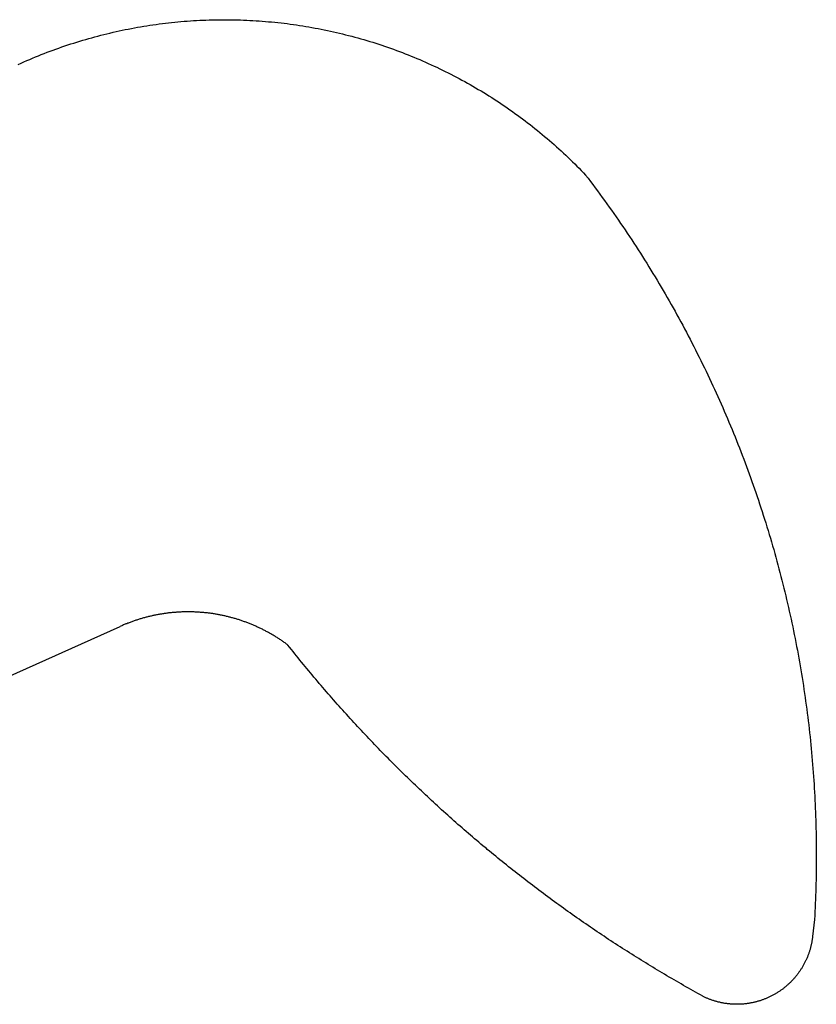
# Model space of a CAD drawing. Extents: x -60 to 55, y -55 to 44.
# Drawn here: x 42 to 55, y -22 to -5 of the extents above; entities that cross this region are included whole.
import ezdxf

# ---------------------------------------------------------------- set-up
doc = ezdxf.new("R2010")
doc.units = 0
doc.layers.get('0').update_dxf_attribs({"linetype": 'CONTINUOUS'})

msp = doc.modelspace()

# ---------------------------------------------------------------- linework, layer by layer
for p, q in [((44.718, -5.421), (44.77, -5.416)), ((44.77, -5.416), (44.822, -5.412)), ((44.822, -5.412), (44.874, -5.408)), ((44.874, -5.408), (44.926, -5.405)), ((44.926, -5.405), (44.978, -5.402)), ((44.978, -5.402), (45.03, -5.399)), ((45.03, -5.399), (45.082, -5.397)), ((45.082, -5.397), (45.134, -5.395)), ((45.134, -5.395), (45.187, -5.393)), ((45.187, -5.393), (45.239, -5.391)), ((45.239, -5.391), (45.291, -5.39)), ((45.291, -5.39), (45.343, -5.39)), ((45.343, -5.39), (45.395, -5.389)), ((45.395, -5.389), (45.447, -5.389)), ((45.447, -5.389), (45.5, -5.389)), ((45.5, -5.389), (45.552, -5.39)), ((45.552, -5.39), (45.604, -5.391)), ((45.604, -5.391), (45.656, -5.392)), ((45.656, -5.392), (45.708, -5.393)), ((45.708, -5.393), (45.76, -5.395)), ((45.76, -5.395), (45.813, -5.397)), ((45.813, -5.397), (45.865, -5.4)), ((45.865, -5.4), (45.917, -5.403)), ((45.917, -5.403), (45.969, -5.406)), ((45.969, -5.406), (46.021, -5.409)), ((46.021, -5.409), (46.073, -5.413)), ((46.073, -5.413), (46.125, -5.417)), ((43.636, -5.588), (43.687, -5.577)), ((43.687, -5.577), (43.738, -5.566)), ((43.738, -5.566), (43.789, -5.555)), ((43.789, -5.555), (43.84, -5.545)), ((43.84, -5.545), (43.891, -5.535)), ((43.891, -5.535), (43.943, -5.526)), ((43.943, -5.526), (43.994, -5.516)), ((43.994, -5.516), (44.045, -5.507)), ((44.045, -5.507), (44.097, -5.499)), ((44.097, -5.499), (44.148, -5.49)), ((44.148, -5.49), (44.2, -5.482)), ((44.2, -5.482), (44.251, -5.475)), ((44.251, -5.475), (44.303, -5.467)), ((44.303, -5.467), (44.355, -5.46)), ((44.355, -5.46), (44.407, -5.454)), ((44.407, -5.454), (44.458, -5.447)), ((44.458, -5.447), (44.51, -5.441)), ((44.51, -5.441), (44.562, -5.436)), ((44.562, -5.436), (44.614, -5.43)), ((44.614, -5.43), (44.666, -5.425)), ((44.666, -5.425), (44.718, -5.421)), ((46.125, -5.417), (46.177, -5.422)), ((46.177, -5.422), (46.229, -5.426)), ((46.229, -5.426), (46.281, -5.432)), ((46.281, -5.432), (46.333, -5.437)), ((46.333, -5.437), (46.385, -5.443)), ((46.385, -5.443), (46.436, -5.449)), ((46.436, -5.449), (46.488, -5.455)), ((46.488, -5.455), (46.54, -5.462)), ((46.54, -5.462), (46.592, -5.469)), ((46.592, -5.469), (46.643, -5.477)), ((46.643, -5.477), (46.695, -5.484)), ((46.695, -5.484), (46.747, -5.492)), ((46.747, -5.492), (46.798, -5.501)), ((46.798, -5.501), (46.849, -5.509)), ((46.849, -5.509), (46.901, -5.518)), ((46.901, -5.518), (46.952, -5.528)), ((46.952, -5.528), (47.003, -5.537)), ((47.003, -5.537), (47.055, -5.547)), ((47.055, -5.547), (47.106, -5.558)), ((47.106, -5.558), (47.157, -5.568)), ((47.157, -5.568), (47.208, -5.579)), ((47.208, -5.579), (47.259, -5.591)), ((43.03, -5.747), (43.08, -5.732)), ((43.08, -5.732), (43.13, -5.718)), ((43.13, -5.718), (43.181, -5.703)), ((43.181, -5.703), (43.231, -5.689)), ((43.231, -5.689), (43.281, -5.675)), ((43.281, -5.675), (43.332, -5.662)), ((43.332, -5.662), (43.382, -5.649)), ((43.382, -5.649), (43.433, -5.636)), ((43.433, -5.636), (43.483, -5.623)), ((43.483, -5.623), (43.534, -5.611)), ((43.534, -5.611), (43.585, -5.599)), ((43.585, -5.599), (43.636, -5.588)), ((47.259, -5.591), (47.31, -5.602)), ((47.31, -5.602), (47.361, -5.614)), ((47.361, -5.614), (47.411, -5.626)), ((47.411, -5.626), (47.462, -5.639)), ((47.462, -5.639), (47.512, -5.652)), ((47.512, -5.652), (47.563, -5.665)), ((47.563, -5.665), (47.613, -5.678)), ((47.613, -5.678), (47.664, -5.692)), ((47.664, -5.692), (47.714, -5.706)), ((47.714, -5.706), (47.764, -5.721)), ((47.764, -5.721), (47.814, -5.736)), ((47.814, -5.736), (47.864, -5.751)), ((42.536, -5.915), (42.585, -5.896)), ((42.585, -5.896), (42.634, -5.879)), ((42.634, -5.879), (42.683, -5.861)), ((42.683, -5.861), (42.733, -5.844)), ((42.733, -5.844), (42.782, -5.827)), ((42.782, -5.827), (42.831, -5.81)), ((42.831, -5.81), (42.881, -5.794)), ((42.881, -5.794), (42.931, -5.778)), ((42.931, -5.778), (42.98, -5.763)), ((42.98, -5.763), (43.03, -5.747)), ((47.864, -5.751), (47.914, -5.766)), ((47.914, -5.766), (47.964, -5.782)), ((47.964, -5.782), (48.013, -5.798)), ((48.013, -5.798), (48.063, -5.814)), ((48.063, -5.814), (48.112, -5.831)), ((48.112, -5.831), (48.162, -5.848)), ((48.162, -5.848), (48.211, -5.865)), ((48.211, -5.865), (48.26, -5.883)), ((48.26, -5.883), (48.309, -5.901)), ((48.309, -5.901), (48.358, -5.919)), ((42.101, -6.091), (42.149, -6.071)), ((42.149, -6.071), (42.197, -6.05)), ((42.197, -6.05), (42.245, -6.03)), ((42.245, -6.03), (42.293, -6.01)), ((42.293, -6.01), (42.342, -5.99)), ((42.342, -5.99), (42.39, -5.971)), ((42.39, -5.971), (42.439, -5.952)), ((42.439, -5.952), (42.487, -5.933)), ((42.487, -5.933), (42.536, -5.915)), ((48.358, -5.919), (48.407, -5.937)), ((48.407, -5.937), (48.455, -5.956)), ((48.455, -5.956), (48.504, -5.975)), ((48.504, -5.975), (48.552, -5.995)), ((48.552, -5.995), (48.601, -6.014)), ((48.601, -6.014), (48.649, -6.035)), ((48.649, -6.035), (48.697, -6.055)), ((48.697, -6.055), (48.745, -6.075)), ((42.006, -6.134), (42.054, -6.113)), ((42.054, -6.113), (42.101, -6.091)), ((48.745, -6.075), (48.793, -6.096)), ((48.793, -6.096), (48.84, -6.118)), ((48.84, -6.118), (48.888, -6.139)), ((48.888, -6.139), (48.935, -6.161)), ((48.935, -6.161), (48.982, -6.183)), ((48.982, -6.183), (49.03, -6.206)), ((49.03, -6.206), (49.077, -6.228)), ((49.077, -6.228), (49.123, -6.251)), ((49.123, -6.251), (49.17, -6.275)), ((49.17, -6.275), (49.217, -6.298)), ((49.217, -6.298), (49.263, -6.322)), ((49.263, -6.322), (49.309, -6.346)), ((49.309, -6.346), (49.355, -6.371)), ((49.355, -6.371), (49.401, -6.396)), ((49.401, -6.396), (49.447, -6.421)), ((49.447, -6.421), (49.493, -6.446)), ((49.493, -6.446), (49.538, -6.472)), ((49.538, -6.472), (49.583, -6.498)), ((49.583, -6.498), (49.628, -6.524)), ((49.628, -6.524), (49.673, -6.55)), ((49.673, -6.55), (49.718, -6.577)), ((49.718, -6.577), (49.763, -6.604)), ((49.763, -6.604), (49.807, -6.632)), ((49.807, -6.632), (49.851, -6.659)), ((49.851, -6.659), (49.896, -6.687)), ((49.896, -6.687), (49.94, -6.715)), ((49.94, -6.715), (49.983, -6.744)), ((49.983, -6.744), (50.027, -6.772)), ((50.027, -6.772), (50.07, -6.801)), ((50.07, -6.801), (50.113, -6.831)), ((50.113, -6.831), (50.156, -6.86)), ((50.156, -6.86), (50.199, -6.89)), ((50.199, -6.89), (50.242, -6.92)), ((50.242, -6.92), (50.284, -6.95)), ((50.284, -6.95), (50.327, -6.981)), ((50.327, -6.981), (50.369, -7.012)), ((50.369, -7.012), (50.411, -7.043)), ((50.411, -7.043), (50.452, -7.074)), ((50.452, -7.074), (50.494, -7.106)), ((50.494, -7.106), (50.535, -7.138)), ((50.535, -7.138), (50.576, -7.17)), ((50.576, -7.17), (50.617, -7.203)), ((50.617, -7.203), (50.658, -7.235)), ((50.658, -7.235), (50.698, -7.268)), ((50.698, -7.268), (50.738, -7.302)), ((50.738, -7.302), (50.778, -7.335)), ((50.778, -7.335), (50.818, -7.369)), ((50.818, -7.369), (50.858, -7.403)), ((50.858, -7.403), (50.897, -7.437)), ((50.897, -7.437), (50.936, -7.471)), ((50.936, -7.471), (50.975, -7.506)), ((50.975, -7.506), (51.014, -7.541)), ((51.014, -7.541), (51.053, -7.576)), ((51.053, -7.576), (51.091, -7.612)), ((51.091, -7.612), (51.129, -7.647)), ((51.129, -7.647), (51.167, -7.683)), ((51.167, -7.683), (51.204, -7.719)), ((51.204, -7.719), (51.242, -7.756)), ((51.242, -7.756), (51.279, -7.792)), ((51.279, -7.792), (51.316, -7.829)), ((51.316, -7.829), (51.353, -7.866)), ((51.353, -7.866), (51.389, -7.904)), ((51.389, -7.904), (51.425, -7.941)), ((51.425, -7.941), (51.461, -7.979)), ((51.461, -7.979), (51.502, -8.032)), ((51.502, -8.032), (51.542, -8.085)), ((51.542, -8.085), (51.581, -8.138)), ((51.581, -8.138), (51.621, -8.191)), ((51.621, -8.191), (51.661, -8.244)), ((51.661, -8.244), (51.7, -8.297)), ((51.7, -8.297), (51.739, -8.351)), ((51.739, -8.351), (51.778, -8.405)), ((51.778, -8.405), (51.817, -8.458)), ((51.817, -8.458), (51.855, -8.512)), ((51.855, -8.512), (51.893, -8.566)), ((51.893, -8.566), (51.931, -8.621)), ((51.931, -8.621), (51.969, -8.675)), ((51.969, -8.675), (52.007, -8.73)), ((52.007, -8.73), (52.045, -8.784)), ((52.045, -8.784), (52.082, -8.839)), ((52.082, -8.839), (52.119, -8.894)), ((52.119, -8.894), (52.156, -8.949)), ((52.156, -8.949), (52.193, -9.004)), ((52.193, -9.004), (52.23, -9.059)), ((52.23, -9.059), (52.266, -9.115)), ((52.266, -9.115), (52.302, -9.17)), ((52.302, -9.17), (52.338, -9.226)), ((52.338, -9.226), (52.374, -9.282)), ((52.374, -9.282), (52.409, -9.338)), ((52.409, -9.338), (52.445, -9.394)), ((52.445, -9.394), (52.48, -9.45)), ((52.48, -9.45), (52.515, -9.506)), ((52.515, -9.506), (52.55, -9.563)), ((52.55, -9.563), (52.584, -9.619)), ((52.584, -9.619), (52.619, -9.676)), ((52.619, -9.676), (52.653, -9.733)), ((52.653, -9.733), (52.687, -9.79)), ((52.687, -9.79), (52.721, -9.847)), ((52.721, -9.847), (52.754, -9.904)), ((52.754, -9.904), (52.788, -9.961)), ((52.788, -9.961), (52.821, -10.019)), ((52.821, -10.019), (52.854, -10.076)), ((52.854, -10.076), (52.887, -10.134)), ((52.887, -10.134), (52.919, -10.192)), ((52.919, -10.192), (52.951, -10.249)), ((52.951, -10.249), (52.984, -10.307)), ((52.984, -10.307), (53.016, -10.365)), ((53.016, -10.365), (53.047, -10.424)), ((53.047, -10.424), (53.079, -10.482)), ((53.079, -10.482), (53.11, -10.54)), ((53.11, -10.54), (53.141, -10.599)), ((53.141, -10.599), (53.172, -10.658)), ((53.172, -10.658), (53.203, -10.716)), ((53.203, -10.716), (53.233, -10.775)), ((53.233, -10.775), (53.264, -10.834)), ((53.264, -10.834), (53.294, -10.893)), ((53.294, -10.893), (53.323, -10.953)), ((53.323, -10.953), (53.353, -11.012)), ((53.353, -11.012), (53.383, -11.071)), ((53.383, -11.071), (53.412, -11.131)), ((53.412, -11.131), (53.441, -11.19)), ((53.441, -11.19), (53.47, -11.25)), ((53.47, -11.25), (53.498, -11.31)), ((53.498, -11.31), (53.527, -11.37)), ((53.527, -11.37), (53.555, -11.43)), ((53.555, -11.43), (53.583, -11.49)), ((53.583, -11.49), (53.61, -11.55)), ((53.61, -11.55), (53.638, -11.611)), ((53.638, -11.611), (53.665, -11.671)), ((53.665, -11.671), (53.692, -11.731)), ((53.692, -11.731), (53.719, -11.792)), ((53.719, -11.792), (53.746, -11.853)), ((53.746, -11.853), (53.772, -11.914)), ((53.772, -11.914), (53.798, -11.974)), ((53.798, -11.974), (53.824, -12.035)), ((53.824, -12.035), (53.85, -12.097)), ((53.85, -12.097), (53.876, -12.158)), ((53.876, -12.158), (53.901, -12.219)), ((53.901, -12.219), (53.926, -12.28)), ((53.926, -12.28), (53.951, -12.342)), ((53.951, -12.342), (53.976, -12.403)), ((53.976, -12.403), (54, -12.465)), ((54, -12.465), (54.025, -12.527)), ((54.025, -12.527), (54.049, -12.588)), ((54.049, -12.588), (54.072, -12.65)), ((54.072, -12.65), (54.096, -12.712)), ((54.096, -12.712), (54.119, -12.774)), ((54.119, -12.774), (54.143, -12.836)), ((54.143, -12.836), (54.166, -12.899)), ((54.166, -12.899), (54.188, -12.961)), ((54.188, -12.961), (54.211, -13.023)), ((54.211, -13.023), (54.233, -13.086)), ((54.233, -13.086), (54.255, -13.148)), ((54.255, -13.148), (54.277, -13.211)), ((54.277, -13.211), (54.299, -13.273)), ((54.299, -13.273), (54.32, -13.336)), ((54.32, -13.336), (54.341, -13.399)), ((54.341, -13.399), (54.362, -13.462)), ((54.362, -13.462), (54.383, -13.525)), ((54.383, -13.525), (54.403, -13.588)), ((54.403, -13.588), (54.423, -13.651)), ((54.423, -13.651), (54.444, -13.714)), ((54.444, -13.714), (54.463, -13.777)), ((54.463, -13.777), (54.483, -13.841)), ((54.483, -13.841), (54.502, -13.904)), ((54.502, -13.904), (54.521, -13.968)), ((54.521, -13.968), (54.54, -14.031)), ((54.54, -14.031), (54.561, -14.094)), ((54.561, -14.094), (54.577, -14.159)), ((54.577, -14.159), (54.596, -14.222)), ((54.596, -14.222), (54.614, -14.286)), ((54.614, -14.286), (54.632, -14.35)), ((54.632, -14.35), (54.649, -14.414)), ((54.649, -14.414), (54.666, -14.478)), ((54.666, -14.478), (54.683, -14.542)), ((54.683, -14.542), (54.7, -14.606)), ((54.7, -14.606), (54.717, -14.67)), ((54.717, -14.67), (54.733, -14.734)), ((54.733, -14.734), (54.75, -14.799)), ((54.75, -14.799), (54.766, -14.863)), ((54.766, -14.863), (54.781, -14.927)), ((54.781, -14.927), (54.797, -14.992)), ((54.797, -14.992), (54.812, -15.056)), ((54.812, -15.056), (54.827, -15.121)), ((44.703, -15.263), (44.688, -15.264)), ((44.718, -15.263), (44.703, -15.263)), ((44.733, -15.262), (44.718, -15.263)), ((44.747, -15.262), (44.733, -15.262)), ((44.762, -15.261), (44.747, -15.262)), ((44.777, -15.261), (44.762, -15.261)), ((44.792, -15.261), (44.777, -15.261)), ((44.806, -15.26), (44.792, -15.261)), ((44.821, -15.26), (44.806, -15.26)), ((44.836, -15.26), (44.821, -15.26)), ((44.851, -15.26), (44.836, -15.26)), ((44.865, -15.26), (44.851, -15.26)), ((44.88, -15.26), (44.865, -15.26)), ((44.895, -15.261), (44.88, -15.26)), ((44.91, -15.261), (44.895, -15.261)), ((44.924, -15.261), (44.91, -15.261)), ((44.939, -15.262), (44.924, -15.261)), ((44.954, -15.263), (44.939, -15.262)), ((44.968, -15.263), (44.954, -15.263)), ((44.983, -15.264), (44.968, -15.263)), ((44.998, -15.265), (44.983, -15.264)), ((54.827, -15.121), (54.842, -15.186)), ((54.842, -15.186), (54.856, -15.25)), ((54.856, -15.25), (54.871, -15.315)), ((43.896, -15.425), (43.882, -15.43)), ((43.91, -15.42), (43.896, -15.425)), ((43.924, -15.415), (43.91, -15.42)), ((43.938, -15.41), (43.924, -15.415)), ((43.952, -15.406), (43.938, -15.41)), ((43.966, -15.401), (43.952, -15.406)), ((43.98, -15.396), (43.966, -15.401)), ((43.994, -15.392), (43.98, -15.396)), ((44.008, -15.387), (43.994, -15.392)), ((44.022, -15.383), (44.008, -15.387)), ((44.036, -15.379), (44.022, -15.383)), ((44.05, -15.375), (44.036, -15.379)), ((44.065, -15.37), (44.05, -15.375)), ((44.079, -15.366), (44.065, -15.37)), ((44.093, -15.362), (44.079, -15.366)), ((44.107, -15.358), (44.093, -15.362)), ((44.121, -15.355), (44.107, -15.358)), ((44.136, -15.351), (44.121, -15.355)), ((44.15, -15.347), (44.136, -15.351)), ((44.164, -15.343), (44.15, -15.347)), ((44.179, -15.34), (44.164, -15.343)), ((44.193, -15.336), (44.179, -15.34)), ((44.207, -15.333), (44.193, -15.336)), ((44.222, -15.33), (44.207, -15.333)), ((44.236, -15.326), (44.222, -15.33)), ((44.25, -15.323), (44.236, -15.326)), ((44.265, -15.32), (44.25, -15.323)), ((44.279, -15.317), (44.265, -15.32)), ((44.294, -15.314), (44.279, -15.317)), ((44.308, -15.311), (44.294, -15.314)), ((44.323, -15.309), (44.308, -15.311)), ((44.337, -15.306), (44.323, -15.309)), ((44.352, -15.303), (44.337, -15.306)), ((44.366, -15.301), (44.352, -15.303)), ((44.381, -15.298), (44.366, -15.301)), ((44.395, -15.296), (44.381, -15.298)), ((44.41, -15.293), (44.395, -15.296)), ((44.424, -15.291), (44.41, -15.293)), ((44.439, -15.289), (44.424, -15.291)), ((44.454, -15.287), (44.439, -15.289)), ((44.468, -15.285), (44.454, -15.287)), ((44.483, -15.283), (44.468, -15.285)), ((44.497, -15.281), (44.483, -15.283)), ((44.512, -15.279), (44.497, -15.281)), ((44.527, -15.278), (44.512, -15.279)), ((44.541, -15.276), (44.527, -15.278)), ((44.556, -15.275), (44.541, -15.276)), ((44.571, -15.273), (44.556, -15.275)), ((44.585, -15.272), (44.571, -15.273)), ((44.6, -15.27), (44.585, -15.272)), ((44.615, -15.269), (44.6, -15.27)), ((44.63, -15.268), (44.615, -15.269)), ((44.644, -15.267), (44.63, -15.268)), ((44.659, -15.266), (44.644, -15.267)), ((44.674, -15.265), (44.659, -15.266)), ((44.688, -15.264), (44.674, -15.265)), ((45.013, -15.266), (44.998, -15.265)), ((45.027, -15.267), (45.013, -15.266)), ((45.042, -15.268), (45.027, -15.267)), ((45.057, -15.269), (45.042, -15.268)), ((45.071, -15.27), (45.057, -15.269)), ((45.086, -15.271), (45.071, -15.27)), ((45.101, -15.273), (45.086, -15.271)), ((45.116, -15.274), (45.101, -15.273)), ((45.13, -15.276), (45.116, -15.274)), ((45.145, -15.277), (45.13, -15.276)), ((45.16, -15.279), (45.145, -15.277)), ((45.174, -15.281), (45.16, -15.279)), ((45.189, -15.282), (45.174, -15.281)), ((45.203, -15.284), (45.189, -15.282)), ((45.218, -15.286), (45.203, -15.284)), ((45.233, -15.288), (45.218, -15.286)), ((45.247, -15.29), (45.233, -15.288)), ((45.262, -15.293), (45.247, -15.29)), ((45.276, -15.295), (45.262, -15.293)), ((45.291, -15.297), (45.276, -15.295)), ((45.306, -15.3), (45.291, -15.297)), ((45.32, -15.302), (45.306, -15.3)), ((45.335, -15.305), (45.32, -15.302)), ((45.349, -15.308), (45.335, -15.305)), ((45.364, -15.31), (45.349, -15.308)), ((45.378, -15.313), (45.364, -15.31)), ((45.392, -15.316), (45.378, -15.313)), ((45.407, -15.319), (45.392, -15.316)), ((45.421, -15.322), (45.407, -15.319)), ((45.436, -15.325), (45.421, -15.322)), ((45.45, -15.329), (45.436, -15.325)), ((45.465, -15.332), (45.45, -15.329)), ((45.479, -15.335), (45.465, -15.332)), ((45.493, -15.339), (45.479, -15.335)), ((45.508, -15.342), (45.493, -15.339)), ((45.522, -15.346), (45.508, -15.342)), ((45.536, -15.349), (45.522, -15.346)), ((45.55, -15.353), (45.536, -15.349)), ((45.565, -15.357), (45.55, -15.353)), ((45.579, -15.361), (45.565, -15.357)), ((45.593, -15.365), (45.579, -15.361)), ((45.607, -15.369), (45.593, -15.365)), ((45.621, -15.373), (45.607, -15.369)), ((45.636, -15.377), (45.621, -15.373)), ((45.65, -15.382), (45.636, -15.377)), ((45.664, -15.386), (45.65, -15.382)), ((45.678, -15.39), (45.664, -15.386)), ((45.692, -15.395), (45.678, -15.39)), ((45.706, -15.399), (45.692, -15.395)), ((45.72, -15.404), (45.706, -15.399)), ((45.734, -15.409), (45.72, -15.404)), ((45.748, -15.414), (45.734, -15.409)), ((45.762, -15.419), (45.748, -15.414)), ((45.776, -15.424), (45.762, -15.419)), ((45.789, -15.429), (45.776, -15.424)), ((54.871, -15.315), (54.885, -15.38)), ((54.885, -15.38), (54.899, -15.445)), ((33.69, -19.993), (43.705, -15.503)), ((43.718, -15.497), (43.705, -15.503)), ((43.732, -15.491), (43.718, -15.497)), ((43.745, -15.485), (43.732, -15.491)), ((43.759, -15.479), (43.745, -15.485)), ((43.773, -15.473), (43.759, -15.479)), ((43.786, -15.468), (43.773, -15.473)), ((43.8, -15.462), (43.786, -15.468)), ((43.814, -15.457), (43.8, -15.462)), ((43.827, -15.451), (43.814, -15.457)), ((43.841, -15.446), (43.827, -15.451)), ((43.855, -15.441), (43.841, -15.446)), ((43.869, -15.435), (43.855, -15.441)), ((43.882, -15.43), (43.869, -15.435)), ((45.803, -15.434), (45.789, -15.429)), ((45.817, -15.439), (45.803, -15.434)), ((45.831, -15.444), (45.817, -15.439)), ((45.845, -15.449), (45.831, -15.444)), ((45.858, -15.455), (45.845, -15.449)), ((45.872, -15.46), (45.858, -15.455)), ((45.886, -15.466), (45.872, -15.46)), ((45.899, -15.471), (45.886, -15.466)), ((45.913, -15.477), (45.899, -15.471)), ((45.927, -15.483), (45.913, -15.477)), ((45.94, -15.489), (45.927, -15.483)), ((45.954, -15.495), (45.94, -15.489)), ((45.967, -15.501), (45.954, -15.495)), ((45.981, -15.507), (45.967, -15.501)), ((45.994, -15.513), (45.981, -15.507)), ((46.007, -15.519), (45.994, -15.513)), ((46.021, -15.525), (46.007, -15.519)), ((46.034, -15.531), (46.021, -15.525)), ((46.047, -15.538), (46.034, -15.531)), ((46.061, -15.544), (46.047, -15.538)), ((46.074, -15.551), (46.061, -15.544)), ((46.087, -15.558), (46.074, -15.551)), ((46.1, -15.564), (46.087, -15.558)), ((46.113, -15.571), (46.1, -15.564)), ((46.126, -15.578), (46.113, -15.571)), ((46.139, -15.585), (46.126, -15.578)), ((46.152, -15.592), (46.139, -15.585)), ((46.165, -15.599), (46.152, -15.592)), ((54.899, -15.445), (54.913, -15.509)), ((54.913, -15.509), (54.926, -15.574)), ((54.926, -15.574), (54.939, -15.639)), ((46.178, -15.606), (46.165, -15.599)), ((46.191, -15.613), (46.178, -15.606)), ((46.204, -15.62), (46.191, -15.613)), ((46.217, -15.627), (46.204, -15.62)), ((46.23, -15.635), (46.217, -15.627)), ((46.242, -15.642), (46.23, -15.635)), ((46.255, -15.65), (46.242, -15.642)), ((46.268, -15.657), (46.255, -15.65)), ((46.28, -15.665), (46.268, -15.657)), ((46.293, -15.673), (46.28, -15.665)), ((46.305, -15.681), (46.293, -15.673)), ((46.318, -15.688), (46.305, -15.681)), ((46.33, -15.696), (46.318, -15.688)), ((46.343, -15.704), (46.33, -15.696)), ((46.355, -15.712), (46.343, -15.704)), ((46.367, -15.72), (46.355, -15.712)), ((46.38, -15.729), (46.367, -15.72)), ((46.392, -15.737), (46.38, -15.729)), ((46.404, -15.745), (46.392, -15.737)), ((46.416, -15.753), (46.404, -15.745)), ((46.428, -15.762), (46.416, -15.753)), ((54.939, -15.639), (54.952, -15.704)), ((54.952, -15.704), (54.965, -15.769)), ((46.44, -15.77), (46.428, -15.762)), ((46.452, -15.779), (46.44, -15.77)), ((46.464, -15.788), (46.452, -15.779)), ((46.476, -15.796), (46.464, -15.788)), ((46.488, -15.805), (46.476, -15.796)), ((46.5, -15.814), (46.488, -15.805)), ((46.528, -15.85), (46.5, -15.814)), ((46.557, -15.886), (46.528, -15.85)), ((46.585, -15.921), (46.557, -15.886)), ((54.965, -15.769), (54.977, -15.835)), ((54.977, -15.835), (54.99, -15.9)), ((54.99, -15.9), (55.002, -15.965)), ((46.614, -15.957), (46.585, -15.921)), ((46.643, -15.993), (46.614, -15.957)), ((46.672, -16.029), (46.643, -15.993)), ((46.701, -16.064), (46.672, -16.029)), ((46.729, -16.1), (46.701, -16.064)), ((55.002, -15.965), (55.013, -16.03)), ((55.013, -16.03), (55.025, -16.095)), ((46.758, -16.135), (46.729, -16.1)), ((46.788, -16.171), (46.758, -16.135)), ((46.817, -16.206), (46.788, -16.171)), ((46.846, -16.241), (46.817, -16.206)), ((46.875, -16.276), (46.846, -16.241)), ((55.025, -16.095), (55.036, -16.161)), ((55.036, -16.161), (55.048, -16.226)), ((55.048, -16.226), (55.058, -16.292)), ((46.905, -16.312), (46.875, -16.276)), ((46.934, -16.347), (46.905, -16.312)), ((46.964, -16.382), (46.934, -16.347)), ((46.993, -16.417), (46.964, -16.382)), ((55.058, -16.292), (55.069, -16.357)), ((55.069, -16.357), (55.079, -16.422)), ((47.023, -16.452), (46.993, -16.417)), ((47.052, -16.487), (47.023, -16.452)), ((47.082, -16.521), (47.052, -16.487)), ((47.112, -16.556), (47.082, -16.521)), ((47.142, -16.591), (47.112, -16.556)), ((55.079, -16.422), (55.09, -16.488)), ((55.09, -16.488), (55.1, -16.553)), ((55.1, -16.553), (55.109, -16.619)), ((47.172, -16.625), (47.142, -16.591)), ((47.202, -16.66), (47.172, -16.625)), ((47.232, -16.695), (47.202, -16.66)), ((47.262, -16.729), (47.232, -16.695)), ((47.293, -16.763), (47.262, -16.729)), ((55.109, -16.619), (55.119, -16.685)), ((55.119, -16.685), (55.128, -16.75)), ((47.323, -16.798), (47.293, -16.763)), ((47.353, -16.832), (47.323, -16.798)), ((47.384, -16.866), (47.353, -16.832)), ((47.414, -16.9), (47.384, -16.866)), ((47.445, -16.934), (47.414, -16.9)), ((55.128, -16.75), (55.137, -16.816)), ((55.137, -16.816), (55.146, -16.882)), ((55.146, -16.882), (55.154, -16.947)), ((47.476, -16.968), (47.445, -16.934)), ((47.507, -17.002), (47.476, -16.968)), ((47.537, -17.036), (47.507, -17.002)), ((47.568, -17.07), (47.537, -17.036)), ((55.154, -16.947), (55.163, -17.013)), ((55.163, -17.013), (55.171, -17.079)), ((47.599, -17.104), (47.568, -17.07)), ((47.63, -17.138), (47.599, -17.104)), ((47.661, -17.171), (47.63, -17.138)), ((47.693, -17.205), (47.661, -17.171)), ((47.724, -17.238), (47.693, -17.205)), ((55.171, -17.079), (55.179, -17.145)), ((55.179, -17.145), (55.186, -17.211)), ((55.186, -17.211), (55.194, -17.277)), ((47.755, -17.272), (47.724, -17.238)), ((47.786, -17.305), (47.755, -17.272)), ((47.818, -17.339), (47.786, -17.305)), ((47.849, -17.372), (47.818, -17.339)), ((47.881, -17.405), (47.849, -17.372)), ((55.194, -17.277), (55.201, -17.342)), ((55.201, -17.342), (55.208, -17.408)), ((47.913, -17.438), (47.881, -17.405)), ((47.944, -17.471), (47.913, -17.438)), ((47.976, -17.504), (47.944, -17.471)), ((48.008, -17.537), (47.976, -17.504)), ((48.04, -17.57), (48.008, -17.537)), ((55.208, -17.408), (55.214, -17.474)), ((55.214, -17.474), (55.221, -17.54)), ((55.221, -17.54), (55.227, -17.606)), ((48.072, -17.603), (48.04, -17.57)), ((48.104, -17.636), (48.072, -17.603)), ((48.136, -17.669), (48.104, -17.636)), ((48.168, -17.701), (48.136, -17.669)), ((48.2, -17.734), (48.168, -17.701)), ((55.227, -17.606), (55.233, -17.672)), ((55.233, -17.672), (55.239, -17.738)), ((48.232, -17.766), (48.2, -17.734)), ((48.265, -17.799), (48.232, -17.766)), ((48.297, -17.831), (48.265, -17.799)), ((48.33, -17.863), (48.297, -17.831)), ((48.362, -17.896), (48.33, -17.863)), ((55.239, -17.738), (55.244, -17.805)), ((55.244, -17.805), (55.25, -17.871)), ((55.25, -17.871), (55.255, -17.937)), ((48.395, -17.928), (48.362, -17.896)), ((48.428, -17.96), (48.395, -17.928)), ((48.46, -17.992), (48.428, -17.96)), ((48.493, -18.024), (48.46, -17.992)), ((48.526, -18.056), (48.493, -18.024)), ((55.255, -17.937), (55.259, -18.003)), ((55.259, -18.003), (55.264, -18.069)), ((48.559, -18.088), (48.526, -18.056)), ((48.592, -18.12), (48.559, -18.088)), ((48.625, -18.151), (48.592, -18.12)), ((48.658, -18.183), (48.625, -18.151)), ((48.691, -18.215), (48.658, -18.183)), ((48.725, -18.246), (48.691, -18.215)), ((55.264, -18.069), (55.268, -18.135)), ((55.268, -18.135), (55.272, -18.201)), ((55.272, -18.201), (55.276, -18.267)), ((48.758, -18.277), (48.725, -18.246)), ((48.791, -18.309), (48.758, -18.277)), ((48.825, -18.34), (48.791, -18.309)), ((48.858, -18.371), (48.825, -18.34)), ((48.892, -18.403), (48.858, -18.371)), ((55.276, -18.267), (55.28, -18.334)), ((55.28, -18.334), (55.283, -18.4)), ((48.925, -18.434), (48.892, -18.403)), ((48.959, -18.465), (48.925, -18.434)), ((48.993, -18.496), (48.959, -18.465)), ((49.027, -18.527), (48.993, -18.496)), ((49.061, -18.558), (49.027, -18.527)), ((55.283, -18.4), (55.286, -18.466)), ((55.286, -18.466), (55.289, -18.532)), ((55.289, -18.532), (55.292, -18.599)), ((49.095, -18.588), (49.061, -18.558)), ((49.129, -18.619), (49.095, -18.588)), ((49.163, -18.65), (49.129, -18.619)), ((49.197, -18.68), (49.163, -18.65)), ((49.231, -18.711), (49.197, -18.68)), ((49.265, -18.741), (49.231, -18.711)), ((55.292, -18.599), (55.294, -18.665)), ((55.294, -18.665), (55.297, -18.731)), ((49.3, -18.772), (49.265, -18.741)), ((49.334, -18.802), (49.3, -18.772)), ((49.368, -18.832), (49.334, -18.802)), ((49.403, -18.862), (49.368, -18.832)), ((49.437, -18.892), (49.403, -18.862)), ((55.297, -18.731), (55.299, -18.797)), ((55.299, -18.797), (55.3, -18.864)), ((55.3, -18.864), (55.302, -18.93)), ((49.472, -18.922), (49.437, -18.892)), ((49.507, -18.952), (49.472, -18.922)), ((49.541, -18.982), (49.507, -18.952)), ((49.576, -19.012), (49.541, -18.982)), ((49.611, -19.042), (49.576, -19.012)), ((55.302, -18.93), (55.303, -18.996)), ((55.303, -18.996), (55.304, -19.062)), ((49.646, -19.071), (49.611, -19.042)), ((49.681, -19.101), (49.646, -19.071)), ((49.716, -19.13), (49.681, -19.101)), ((49.751, -19.16), (49.716, -19.13)), ((49.786, -19.189), (49.751, -19.16)), ((49.807, -19.207), (49.786, -19.189)), ((55.304, -19.062), (55.305, -19.129)), ((55.305, -19.129), (55.306, -19.195)), ((55.306, -19.195), (55.306, -19.261)), ((49.821, -19.219), (49.807, -19.207)), ((49.857, -19.248), (49.821, -19.219)), ((49.892, -19.277), (49.857, -19.248)), ((49.927, -19.306), (49.892, -19.277)), ((49.963, -19.335), (49.927, -19.306)), ((49.998, -19.364), (49.963, -19.335)), ((50.034, -19.393), (49.998, -19.364)), ((55.306, -19.261), (55.306, -19.328)), ((55.306, -19.328), (55.306, -19.394)), ((50.07, -19.422), (50.034, -19.393)), ((50.105, -19.451), (50.07, -19.422)), ((50.141, -19.479), (50.105, -19.451)), ((50.177, -19.508), (50.141, -19.479)), ((50.213, -19.536), (50.177, -19.508)), ((55.305, -19.527), (55.304, -19.593)), ((55.306, -19.394), (55.305, -19.46)), ((55.305, -19.46), (55.305, -19.527)), ((50.249, -19.565), (50.213, -19.536)), ((50.285, -19.593), (50.249, -19.565)), ((50.321, -19.622), (50.285, -19.593)), ((50.357, -19.65), (50.321, -19.622)), ((50.393, -19.678), (50.357, -19.65)), ((50.429, -19.706), (50.393, -19.678)), ((55.303, -19.659), (55.302, -19.725)), ((55.304, -19.593), (55.303, -19.659)), ((50.465, -19.734), (50.429, -19.706)), ((50.501, -19.762), (50.465, -19.734)), ((50.538, -19.79), (50.501, -19.762)), ((50.574, -19.818), (50.538, -19.79)), ((50.611, -19.846), (50.574, -19.818)), ((50.647, -19.873), (50.611, -19.846)), ((55.298, -19.858), (55.296, -19.924)), ((55.3, -19.792), (55.298, -19.858)), ((55.302, -19.725), (55.3, -19.792)), ((50.684, -19.901), (50.647, -19.873)), ((50.721, -19.928), (50.684, -19.901)), ((50.757, -19.956), (50.721, -19.928)), ((50.794, -19.983), (50.757, -19.956)), ((50.831, -20.01), (50.794, -19.983)), ((50.868, -20.038), (50.831, -20.01)), ((55.294, -19.99), (55.291, -20.057)), ((55.296, -19.924), (55.294, -19.99)), ((50.905, -20.065), (50.868, -20.038)), ((50.942, -20.092), (50.905, -20.065)), ((50.979, -20.119), (50.942, -20.092)), ((51.016, -20.146), (50.979, -20.119)), ((51.053, -20.173), (51.016, -20.146)), ((51.09, -20.199), (51.053, -20.173)), ((55.289, -20.123), (55.286, -20.189)), ((55.291, -20.057), (55.289, -20.123)), ((51.127, -20.226), (51.09, -20.199)), ((51.164, -20.253), (51.127, -20.226)), ((51.202, -20.279), (51.164, -20.253)), ((51.239, -20.306), (51.202, -20.279)), ((51.277, -20.332), (51.239, -20.306)), ((51.314, -20.358), (51.277, -20.332)), ((55.279, -20.322), (55.275, -20.388)), ((55.282, -20.255), (55.279, -20.322)), ((55.286, -20.189), (55.282, -20.255)), ((51.352, -20.385), (51.314, -20.358)), ((51.389, -20.411), (51.352, -20.385)), ((51.427, -20.437), (51.389, -20.411)), ((51.465, -20.463), (51.427, -20.437)), ((51.502, -20.489), (51.465, -20.463)), ((51.54, -20.515), (51.502, -20.489)), ((51.578, -20.54), (51.54, -20.515)), ((55.275, -20.388), (55.244, -20.672)), ((51.616, -20.566), (51.578, -20.54)), ((51.654, -20.592), (51.616, -20.566)), ((51.692, -20.617), (51.654, -20.592)), ((51.73, -20.643), (51.692, -20.617)), ((51.768, -20.668), (51.73, -20.643)), ((51.806, -20.694), (51.768, -20.668)), ((55.244, -20.672), (55.242, -20.684)), ((51.845, -20.719), (51.806, -20.694)), ((51.883, -20.744), (51.845, -20.719)), ((51.921, -20.769), (51.883, -20.744)), ((51.96, -20.794), (51.921, -20.769)), ((51.998, -20.819), (51.96, -20.794)), ((52.037, -20.844), (51.998, -20.819)), ((52.075, -20.869), (52.037, -20.844)), ((55.214, -20.84), (55.211, -20.852)), ((55.217, -20.828), (55.214, -20.84)), ((55.219, -20.816), (55.217, -20.828)), ((55.222, -20.804), (55.219, -20.816)), ((55.225, -20.793), (55.222, -20.804)), ((55.227, -20.781), (55.225, -20.793)), ((55.229, -20.769), (55.227, -20.781)), ((55.232, -20.757), (55.229, -20.769)), ((55.234, -20.745), (55.232, -20.757)), ((55.236, -20.733), (55.234, -20.745)), ((55.238, -20.721), (55.236, -20.733)), ((55.239, -20.709), (55.238, -20.721)), ((55.241, -20.697), (55.239, -20.709)), ((55.242, -20.684), (55.241, -20.697)), ((52.114, -20.893), (52.075, -20.869)), ((52.152, -20.918), (52.114, -20.893)), ((52.191, -20.943), (52.152, -20.918)), ((52.23, -20.967), (52.191, -20.943)), ((52.269, -20.992), (52.23, -20.967)), ((52.307, -21.016), (52.269, -20.992)), ((55.162, -21.002), (55.157, -21.013)), ((55.166, -20.991), (55.162, -21.002)), ((55.17, -20.979), (55.166, -20.991)), ((55.175, -20.968), (55.17, -20.979)), ((55.179, -20.957), (55.175, -20.968)), ((55.183, -20.945), (55.179, -20.957)), ((55.187, -20.934), (55.183, -20.945)), ((55.19, -20.922), (55.187, -20.934)), ((55.194, -20.91), (55.19, -20.922)), ((55.198, -20.899), (55.194, -20.91)), ((55.201, -20.887), (55.198, -20.899)), ((55.204, -20.875), (55.201, -20.887)), ((55.208, -20.864), (55.204, -20.875)), ((55.211, -20.852), (55.208, -20.864)), ((52.346, -21.04), (52.307, -21.016)), ((52.385, -21.064), (52.346, -21.04)), ((52.424, -21.088), (52.385, -21.064)), ((52.463, -21.112), (52.424, -21.088)), ((52.502, -21.136), (52.463, -21.112)), ((52.541, -21.16), (52.502, -21.136)), ((52.581, -21.184), (52.541, -21.16)), ((55.082, -21.166), (55.076, -21.177)), ((55.088, -21.156), (55.082, -21.166)), ((55.094, -21.145), (55.088, -21.156)), ((55.1, -21.134), (55.094, -21.145)), ((55.106, -21.124), (55.1, -21.134)), ((55.111, -21.113), (55.106, -21.124)), ((55.117, -21.102), (55.111, -21.113)), ((55.122, -21.091), (55.117, -21.102)), ((55.127, -21.08), (55.122, -21.091)), ((55.133, -21.069), (55.127, -21.08)), ((55.138, -21.058), (55.133, -21.069)), ((55.143, -21.047), (55.138, -21.058)), ((55.148, -21.036), (55.143, -21.047)), ((55.152, -21.025), (55.148, -21.036)), ((55.157, -21.013), (55.152, -21.025)), ((52.62, -21.208), (52.581, -21.184)), ((52.659, -21.231), (52.62, -21.208)), ((52.698, -21.255), (52.659, -21.231)), ((52.738, -21.278), (52.698, -21.255)), ((52.777, -21.302), (52.738, -21.278)), ((52.817, -21.325), (52.777, -21.302)), ((52.856, -21.348), (52.817, -21.325)), ((54.965, -21.337), (54.957, -21.346)), ((54.972, -21.327), (54.965, -21.337)), ((54.98, -21.318), (54.972, -21.327)), ((54.987, -21.308), (54.98, -21.318)), ((54.995, -21.298), (54.987, -21.308)), ((55.002, -21.289), (54.995, -21.298)), ((55.009, -21.279), (55.002, -21.289)), ((55.016, -21.269), (55.009, -21.279)), ((55.023, -21.259), (55.016, -21.269)), ((55.03, -21.249), (55.023, -21.259)), ((55.037, -21.239), (55.03, -21.249)), ((55.044, -21.229), (55.037, -21.239)), ((55.05, -21.218), (55.044, -21.229)), ((55.057, -21.208), (55.05, -21.218)), ((55.063, -21.198), (55.057, -21.208)), ((55.07, -21.187), (55.063, -21.198)), ((55.076, -21.177), (55.07, -21.187)), ((52.896, -21.371), (52.856, -21.348)), ((52.935, -21.394), (52.896, -21.371)), ((52.975, -21.417), (52.935, -21.394)), ((53.015, -21.44), (52.975, -21.417)), ((53.054, -21.463), (53.015, -21.44)), ((53.094, -21.486), (53.054, -21.463)), ((53.134, -21.508), (53.094, -21.486)), ((54.812, -21.493), (54.803, -21.501)), ((54.821, -21.485), (54.812, -21.493)), ((54.83, -21.477), (54.821, -21.485)), ((54.839, -21.469), (54.83, -21.477)), ((54.848, -21.461), (54.839, -21.469)), ((54.857, -21.452), (54.848, -21.461)), ((54.866, -21.444), (54.857, -21.452)), ((54.874, -21.436), (54.866, -21.444)), ((54.883, -21.427), (54.874, -21.436)), ((54.892, -21.418), (54.883, -21.427)), ((54.9, -21.409), (54.892, -21.418)), ((54.908, -21.401), (54.9, -21.409)), ((54.917, -21.392), (54.908, -21.401)), ((54.925, -21.383), (54.917, -21.392)), ((54.933, -21.374), (54.925, -21.383)), ((54.941, -21.364), (54.933, -21.374)), ((54.949, -21.355), (54.941, -21.364)), ((54.957, -21.346), (54.949, -21.355)), ((53.174, -21.531), (53.134, -21.508)), ((53.214, -21.554), (53.174, -21.531)), ((53.254, -21.576), (53.214, -21.554)), ((53.294, -21.598), (53.254, -21.576)), ((53.334, -21.621), (53.294, -21.598)), ((53.374, -21.643), (53.334, -21.621)), ((53.414, -21.665), (53.374, -21.643)), ((53.421, -21.671), (53.414, -21.665)), ((54.56, -21.663), (54.549, -21.668)), ((54.571, -21.657), (54.56, -21.663)), ((54.582, -21.652), (54.571, -21.657)), ((54.592, -21.646), (54.582, -21.652)), ((54.603, -21.64), (54.592, -21.646)), ((54.613, -21.634), (54.603, -21.64)), ((54.624, -21.628), (54.613, -21.634)), ((54.634, -21.622), (54.624, -21.628)), ((54.645, -21.615), (54.634, -21.622)), ((54.655, -21.609), (54.645, -21.615)), ((54.666, -21.602), (54.655, -21.609)), ((54.676, -21.596), (54.666, -21.602)), ((54.686, -21.589), (54.676, -21.596)), ((54.696, -21.582), (54.686, -21.589)), ((54.706, -21.575), (54.696, -21.582)), ((54.716, -21.568), (54.706, -21.575)), ((54.726, -21.561), (54.716, -21.568)), ((54.736, -21.554), (54.726, -21.561)), ((54.746, -21.547), (54.736, -21.554)), ((54.755, -21.539), (54.746, -21.547)), ((54.765, -21.532), (54.755, -21.539)), ((54.774, -21.524), (54.765, -21.532)), ((54.784, -21.517), (54.774, -21.524)), ((54.793, -21.509), (54.784, -21.517)), ((54.803, -21.501), (54.793, -21.509)), ((53.432, -21.677), (53.421, -21.671)), ((53.443, -21.682), (53.432, -21.677)), ((53.454, -21.687), (53.443, -21.682)), ((53.465, -21.692), (53.454, -21.687)), ((53.476, -21.697), (53.465, -21.692)), ((53.487, -21.702), (53.476, -21.697)), ((53.499, -21.706), (53.487, -21.702)), ((53.51, -21.711), (53.499, -21.706)), ((53.521, -21.715), (53.51, -21.711)), ((53.533, -21.72), (53.521, -21.715)), ((53.544, -21.724), (53.533, -21.72)), ((53.556, -21.728), (53.544, -21.724)), ((53.567, -21.732), (53.556, -21.728)), ((53.579, -21.736), (53.567, -21.732)), ((53.59, -21.74), (53.579, -21.736)), ((53.602, -21.744), (53.59, -21.74)), ((53.613, -21.747), (53.602, -21.744)), ((53.625, -21.751), (53.613, -21.747)), ((53.637, -21.754), (53.625, -21.751)), ((53.648, -21.757), (53.637, -21.754)), ((53.66, -21.76), (53.648, -21.757)), ((53.672, -21.764), (53.66, -21.76)), ((53.684, -21.766), (53.672, -21.764)), ((53.696, -21.769), (53.684, -21.766)), ((53.708, -21.772), (53.696, -21.769)), ((53.719, -21.775), (53.708, -21.772)), ((53.731, -21.777), (53.719, -21.775)), ((53.743, -21.779), (53.731, -21.777)), ((53.755, -21.782), (53.743, -21.779)), ((53.767, -21.784), (53.755, -21.782)), ((53.779, -21.786), (53.767, -21.784)), ((53.791, -21.788), (53.779, -21.786)), ((53.803, -21.789), (53.791, -21.788)), ((53.815, -21.791), (53.803, -21.789)), ((53.828, -21.793), (53.815, -21.791)), ((53.84, -21.794), (53.828, -21.793)), ((53.852, -21.795), (53.84, -21.794)), ((53.864, -21.796), (53.852, -21.795)), ((53.876, -21.798), (53.864, -21.796)), ((53.888, -21.799), (53.876, -21.798)), ((53.9, -21.799), (53.888, -21.799)), ((53.912, -21.8), (53.9, -21.799)), ((53.925, -21.801), (53.912, -21.8)), ((53.937, -21.801), (53.925, -21.801)), ((53.949, -21.802), (53.937, -21.801)), ((53.961, -21.802), (53.949, -21.802)), ((53.973, -21.802), (53.961, -21.802)), ((53.985, -21.802), (53.973, -21.802)), ((53.998, -21.802), (53.985, -21.802)), ((54.01, -21.802), (53.998, -21.802)), ((54.022, -21.801), (54.01, -21.802)), ((54.034, -21.801), (54.022, -21.801)), ((54.046, -21.8), (54.034, -21.801)), ((54.058, -21.8), (54.046, -21.8)), ((54.071, -21.799), (54.058, -21.8)), ((54.083, -21.798), (54.071, -21.799)), ((54.095, -21.797), (54.083, -21.798)), ((54.107, -21.796), (54.095, -21.797)), ((54.119, -21.795), (54.107, -21.796)), ((54.131, -21.793), (54.119, -21.795)), ((54.143, -21.792), (54.131, -21.793)), ((54.155, -21.79), (54.143, -21.792)), ((54.167, -21.788), (54.155, -21.79)), ((54.179, -21.787), (54.167, -21.788)), ((54.191, -21.785), (54.179, -21.787)), ((54.203, -21.783), (54.191, -21.785)), ((54.215, -21.78), (54.203, -21.783)), ((54.227, -21.778), (54.215, -21.78)), ((54.239, -21.776), (54.227, -21.778)), ((54.251, -21.773), (54.239, -21.776)), ((54.263, -21.771), (54.251, -21.773)), ((54.275, -21.768), (54.263, -21.771)), ((54.287, -21.765), (54.275, -21.768)), ((54.299, -21.762), (54.287, -21.765)), ((54.31, -21.759), (54.299, -21.762)), ((54.322, -21.756), (54.31, -21.759)), ((54.334, -21.752), (54.322, -21.756)), ((54.346, -21.749), (54.334, -21.752)), ((54.357, -21.745), (54.346, -21.749)), ((54.369, -21.742), (54.357, -21.745)), ((54.38, -21.738), (54.369, -21.742)), ((54.392, -21.734), (54.38, -21.738)), ((54.403, -21.73), (54.392, -21.734)), ((54.415, -21.726), (54.403, -21.73)), ((54.426, -21.722), (54.415, -21.726)), ((54.438, -21.717), (54.426, -21.722)), ((54.449, -21.713), (54.438, -21.717)), ((54.46, -21.709), (54.449, -21.713)), ((54.472, -21.704), (54.46, -21.709)), ((54.483, -21.699), (54.472, -21.704)), ((54.494, -21.694), (54.483, -21.699)), ((54.505, -21.689), (54.494, -21.694)), ((54.516, -21.684), (54.505, -21.689)), ((54.527, -21.679), (54.516, -21.684)), ((54.538, -21.674), (54.527, -21.679)), ((54.549, -21.668), (54.538, -21.674))]:
    msp.add_line(p, q)

doc.saveas('drawing.dxf')
